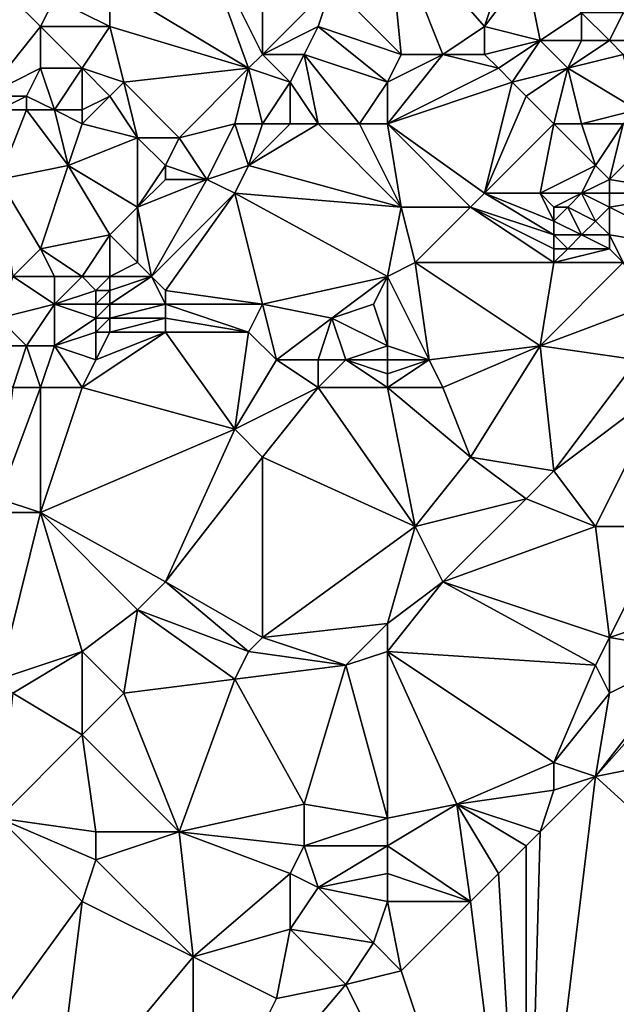
# Model space of a CAD drawing. Units: metres. Extents: x 71250 to 71875, y 358500 to 359000.
# Drawn here: x 71414 to 71456, y 358725 to 358796 of the extents above; entities that cross this region are included whole.
import ezdxf

# ---------------------------------------------------------------- set-up
doc = ezdxf.new("R2010")
doc.units = ezdxf.units.M
doc.layers.add('Terrain', color=15, linetype='Continuous')

msp = doc.modelspace()

# ---------------------------------------------------------------- linework, layer by layer
at = {"layer": 'Terrain'}
for points in [[(71431, 358793, 548.98), (71431, 358804, 544.21), (71426, 358803, 543.09), (71431, 358793, 548.98)], [(71431, 358793, 548.98), (71436, 358798, 548.36), (71431, 358804, 544.21), (71431, 358793, 548.98)], [(71430, 358792, 549.19), (71426, 358803, 543.09), (71420, 358798, 543.28), (71430, 358792, 549.19)], [(71430, 358792, 549.19), (71431, 358793, 548.98), (71426, 358803, 543.09), (71430, 358792, 549.19)], [(71436, 358798, 548.36), (71441, 358793, 551.58), (71440, 358803, 547.98), (71436, 358798, 548.36)], [(71440, 358803, 547.98), (71441, 358793, 551.58), (71444, 358793, 552.24), (71440, 358803, 547.98)], [(71440, 358803, 547.98), (71444, 358793, 552.24), (71447, 358795, 552.28), (71440, 358803, 547.98)], [(71440, 358803, 547.98), (71447, 358795, 552.28), (71449, 358801, 551.09), (71440, 358803, 547.98)], [(71447, 358795, 552.28), (71450, 358799, 551.85), (71449, 358801, 551.09), (71447, 358795, 552.28)], [(71451, 358794, 553.38), (71450, 358799, 551.85), (71447, 358795, 552.28), (71451, 358794, 553.38)], [(71451, 358794, 553.38), (71454, 358796, 553.72), (71450, 358799, 551.85), (71451, 358794, 553.38)], [(71420, 358795, 544.76), (71420, 358798, 543.28), (71416, 358797, 542.66), (71420, 358795, 544.76)], [(71430, 358792, 549.19), (71420, 358798, 543.28), (71420, 358795, 544.76), (71430, 358792, 549.19)], [(71431, 358793, 548.98), (71435, 358795, 549.24), (71436, 358798, 548.36), (71431, 358793, 548.98)], [(71435, 358795, 549.24), (71441, 358793, 551.58), (71436, 358798, 548.36), (71435, 358795, 549.24)], [(71411, 358790, 544.58), (71415, 358795, 543.45), (71413, 358797, 541.83), (71411, 358790, 544.58)], [(71415, 358795, 543.45), (71416, 358797, 542.66), (71413, 358797, 541.83), (71415, 358795, 543.45)], [(71420, 358795, 544.76), (71416, 358797, 542.66), (71415, 358795, 543.45), (71420, 358795, 544.76)], [(71454, 358794, 554.22), (71454, 358796, 553.72), (71451, 358794, 553.38), (71454, 358794, 554.22)], [(71456, 358794, 554.84), (71454, 358796, 553.72), (71454, 358794, 554.22), (71456, 358794, 554.84)], [(71456, 358794, 554.84), (71457, 358796, 554.64), (71454, 358796, 553.72), (71456, 358794, 554.84)], [(71459, 358794, 555.67), (71457, 358796, 554.64), (71456, 358794, 554.84), (71459, 358794, 555.67)], [(71411, 358790, 544.58), (71415, 358792, 544.97), (71415, 358795, 543.45), (71411, 358790, 544.58)], [(71418, 358792, 545.81), (71415, 358795, 543.45), (71415, 358792, 544.97), (71418, 358792, 545.81)], [(71420, 358795, 544.76), (71415, 358795, 543.45), (71418, 358792, 545.81), (71420, 358795, 544.76)], [(71421, 358791, 547.02), (71420, 358795, 544.76), (71418, 358792, 545.81), (71421, 358791, 547.02)], [(71421, 358791, 547.02), (71430, 358792, 549.19), (71420, 358795, 544.76), (71421, 358791, 547.02)], [(71434, 358793, 549.81), (71435, 358795, 549.24), (71431, 358793, 548.98), (71434, 358793, 549.81)], [(71440, 358791, 551.96), (71435, 358795, 549.24), (71434, 358793, 549.81), (71440, 358791, 551.96)], [(71440, 358791, 551.96), (71441, 358793, 551.58), (71435, 358795, 549.24), (71440, 358791, 551.96)], [(71447, 358793, 552.81), (71447, 358795, 552.28), (71444, 358793, 552.24), (71447, 358793, 552.81)], [(71447, 358793, 552.81), (71451, 358794, 553.38), (71447, 358795, 552.28), (71447, 358793, 552.81)], [(71448, 358792, 553.22), (71451, 358794, 553.38), (71447, 358793, 552.81), (71448, 358792, 553.22)], [(71449, 358791, 553.63), (71451, 358794, 553.38), (71448, 358792, 553.22), (71449, 358791, 553.63)], [(71449, 358791, 553.63), (71453, 358792, 554.32), (71451, 358794, 553.38), (71449, 358791, 553.63)], [(71453, 358792, 554.32), (71454, 358794, 554.22), (71451, 358794, 553.38), (71453, 358792, 554.32)], [(71453, 358792, 554.32), (71457, 358793, 555.35), (71456, 358794, 554.84), (71453, 358792, 554.32)], [(71453, 358792, 554.32), (71456, 358794, 554.84), (71454, 358794, 554.22), (71453, 358792, 554.32)], [(71457, 358793, 555.35), (71459, 358794, 555.67), (71456, 358794, 554.84), (71457, 358793, 555.35)], [(71433, 358791, 550.4), (71431, 358793, 548.98), (71430, 358792, 549.19), (71433, 358791, 550.4)], [(71433, 358791, 550.4), (71434, 358793, 549.81), (71431, 358793, 548.98), (71433, 358791, 550.4)], [(71435, 358788, 551.88), (71434, 358793, 549.81), (71433, 358791, 550.4), (71435, 358788, 551.88)], [(71438, 358788, 552.47), (71434, 358793, 549.81), (71435, 358788, 551.88), (71438, 358788, 552.47)], [(71438, 358788, 552.47), (71440, 358791, 551.96), (71434, 358793, 549.81), (71438, 358788, 552.47)], [(71440, 358788, 552.8), (71448, 358792, 553.22), (71444, 358793, 552.24), (71440, 358788, 552.8)], [(71440, 358788, 552.8), (71444, 358793, 552.24), (71440, 358791, 551.96), (71440, 358788, 552.8)], [(71440, 358791, 551.96), (71444, 358793, 552.24), (71441, 358793, 551.58), (71440, 358791, 551.96)], [(71448, 358792, 553.22), (71447, 358793, 552.81), (71444, 358793, 552.24), (71448, 358792, 553.22)], [(71458, 358789, 556.2), (71457, 358793, 555.35), (71453, 358792, 554.32), (71458, 358789, 556.2)], [(71414, 358790, 545.58), (71415, 358792, 544.97), (71411, 358790, 544.58), (71414, 358790, 545.58)], [(71416, 358789, 546.64), (71415, 358792, 544.97), (71414, 358790, 545.58), (71416, 358789, 546.64)], [(71416, 358789, 546.64), (71418, 358792, 545.81), (71415, 358792, 544.97), (71416, 358789, 546.64)], [(71418, 358789, 547.21), (71418, 358792, 545.81), (71416, 358789, 546.64), (71418, 358789, 547.21)], [(71420, 358790, 547.33), (71421, 358791, 547.02), (71418, 358792, 545.81), (71420, 358790, 547.33)], [(71420, 358790, 547.33), (71418, 358792, 545.81), (71418, 358789, 547.21), (71420, 358790, 547.33)], [(71421, 358791, 547.02), (71425, 358787, 549.98), (71430, 358792, 549.19), (71421, 358791, 547.02)], [(71429, 358788, 550.7), (71430, 358792, 549.19), (71425, 358787, 549.98), (71429, 358788, 550.7)], [(71431, 358788, 551.13), (71430, 358792, 549.19), (71429, 358788, 550.7), (71431, 358788, 551.13)], [(71431, 358788, 551.13), (71433, 358791, 550.4), (71430, 358792, 549.19), (71431, 358788, 551.13)], [(71440, 358788, 552.8), (71449, 358791, 553.63), (71448, 358792, 553.22), (71440, 358788, 552.8)], [(71450, 358790, 554.03), (71453, 358792, 554.32), (71449, 358791, 553.63), (71450, 358790, 554.03)], [(71452, 358788, 554.9), (71453, 358792, 554.32), (71450, 358790, 554.03), (71452, 358788, 554.9)], [(71454, 358788, 555.38), (71453, 358792, 554.32), (71452, 358788, 554.9), (71454, 358788, 555.38)], [(71454, 358788, 555.38), (71458, 358789, 556.2), (71453, 358792, 554.32), (71454, 358788, 555.38)], [(71420, 358790, 547.33), (71422, 358787, 549.15), (71421, 358791, 547.02), (71420, 358790, 547.33)], [(71421, 358791, 547.02), (71422, 358787, 549.15), (71425, 358787, 549.98), (71421, 358791, 547.02)], [(71433, 358788, 551.5), (71433, 358791, 550.4), (71431, 358788, 551.13), (71433, 358788, 551.5)], [(71435, 358788, 551.88), (71433, 358791, 550.4), (71433, 358788, 551.5), (71435, 358788, 551.88)], [(71440, 358788, 552.8), (71440, 358791, 551.96), (71438, 358788, 552.47), (71440, 358788, 552.8)], [(71440, 358788, 552.8), (71447, 358783, 555), (71449, 358791, 553.63), (71440, 358788, 552.8)], [(71450, 358790, 554.03), (71449, 358791, 553.63), (71447, 358783, 555), (71450, 358790, 554.03)], [(71412, 358789, 545.36), (71414, 358790, 545.58), (71411, 358790, 544.58), (71412, 358789, 545.36)], [(71414, 358789, 546.02), (71414, 358790, 545.58), (71412, 358789, 545.36), (71414, 358789, 546.02)], [(71416, 358789, 546.64), (71414, 358790, 545.58), (71414, 358789, 546.02), (71416, 358789, 546.64)], [(71420, 358790, 547.33), (71418, 358789, 547.21), (71418, 358788, 547.6), (71420, 358790, 547.33)], [(71420, 358790, 547.33), (71418, 358788, 547.6), (71422, 358787, 549.15), (71420, 358790, 547.33)], [(71452, 358788, 554.9), (71450, 358790, 554.03), (71447, 358783, 555), (71452, 358788, 554.9)], [(71414, 358789, 546.02), (71412, 358789, 545.36), (71412, 358784, 546.82), (71414, 358789, 546.02)], [(71414, 358789, 546.02), (71412, 358784, 546.82), (71417, 358785, 548.2), (71414, 358789, 546.02)], [(71416, 358789, 546.64), (71414, 358789, 546.02), (71417, 358785, 548.2), (71416, 358789, 546.64)], [(71418, 358788, 547.6), (71418, 358789, 547.21), (71416, 358789, 546.64), (71418, 358788, 547.6)], [(71418, 358788, 547.6), (71416, 358789, 546.64), (71417, 358785, 548.2), (71418, 358788, 547.6)], [(71457, 358788, 556.06), (71458, 358789, 556.2), (71454, 358788, 555.38), (71457, 358788, 556.06)], [(71418, 358788, 547.6), (71417, 358785, 548.2), (71422, 358787, 549.15), (71418, 358788, 547.6)], [(71429, 358788, 550.7), (71425, 358787, 549.98), (71427, 358784, 551.35), (71429, 358788, 550.7)], [(71429, 358788, 550.7), (71427, 358784, 551.35), (71430, 358785, 551.77), (71429, 358788, 550.7)], [(71431, 358788, 551.13), (71429, 358788, 550.7), (71430, 358785, 551.77), (71431, 358788, 551.13)], [(71435, 358788, 551.88), (71433, 358788, 551.5), (71430, 358785, 551.77), (71435, 358788, 551.88)], [(71435, 358788, 551.88), (71430, 358785, 551.77), (71441, 358782, 554.53), (71435, 358788, 551.88)], [(71433, 358788, 551.5), (71431, 358788, 551.13), (71430, 358785, 551.77), (71433, 358788, 551.5)], [(71438, 358788, 552.47), (71435, 358788, 551.88), (71441, 358782, 554.53), (71438, 358788, 552.47)], [(71440, 358788, 552.8), (71438, 358788, 552.47), (71441, 358782, 554.53), (71440, 358788, 552.8)], [(71440, 358788, 552.8), (71441, 358782, 554.53), (71446, 358782, 555.21), (71440, 358788, 552.8)], [(71440, 358788, 552.8), (71446, 358782, 555.21), (71447, 358783, 555), (71440, 358788, 552.8)], [(71452, 358788, 554.9), (71447, 358783, 555), (71451, 358783, 555.65), (71452, 358788, 554.9)], [(71452, 358788, 554.9), (71451, 358783, 555.65), (71455, 358785, 555.93), (71452, 358788, 554.9)], [(71454, 358788, 555.38), (71452, 358788, 554.9), (71455, 358785, 555.93), (71454, 358788, 555.38)], [(71457, 358788, 556.06), (71454, 358788, 555.38), (71455, 358785, 555.93), (71457, 358788, 556.06)], [(71457, 358788, 556.06), (71455, 358785, 555.93), (71456, 358784, 556.36), (71457, 358788, 556.06)], [(71460, 358788, 556.78), (71457, 358788, 556.06), (71456, 358784, 556.36), (71460, 358788, 556.78)], [(71460, 358788, 556.78), (71456, 358784, 556.36), (71462, 358783, 558.21), (71460, 358788, 556.78)], [(71422, 358782, 550.58), (71422, 358787, 549.15), (71417, 358785, 548.2), (71422, 358782, 550.58)], [(71422, 358782, 550.58), (71424, 358785, 550.35), (71422, 358787, 549.15), (71422, 358782, 550.58)], [(71424, 358785, 550.35), (71425, 358787, 549.98), (71422, 358787, 549.15), (71424, 358785, 550.35)], [(71427, 358784, 551.35), (71425, 358787, 549.98), (71424, 358785, 550.35), (71427, 358784, 551.35)], [(71415, 358779, 549.1), (71417, 358785, 548.2), (71412, 358784, 546.82), (71415, 358779, 549.1)], [(71420, 358780, 550.48), (71417, 358785, 548.2), (71415, 358779, 549.1), (71420, 358780, 550.48)], [(71420, 358780, 550.48), (71422, 358782, 550.58), (71417, 358785, 548.2), (71420, 358780, 550.48)], [(71422, 358782, 550.58), (71424, 358784, 550.61), (71424, 358785, 550.35), (71422, 358782, 550.58)], [(71427, 358784, 551.35), (71424, 358785, 550.35), (71424, 358784, 550.61), (71427, 358784, 551.35)], [(71429, 358783, 551.96), (71430, 358785, 551.77), (71427, 358784, 551.35), (71429, 358783, 551.96)], [(71429, 358783, 551.96), (71441, 358782, 554.53), (71430, 358785, 551.77), (71429, 358783, 551.96)], [(71454, 358783, 556.19), (71455, 358785, 555.93), (71451, 358783, 555.65), (71454, 358783, 556.19)], [(71454, 358783, 556.19), (71456, 358784, 556.36), (71455, 358785, 555.93), (71454, 358783, 556.19)], [(71413, 358777, 549.1), (71415, 358779, 549.1), (71412, 358784, 546.82), (71413, 358777, 549.1)], [(71423, 358777, 552.18), (71427, 358784, 551.35), (71422, 358782, 550.58), (71423, 358777, 552.18)], [(71422, 358782, 550.58), (71427, 358784, 551.35), (71424, 358784, 550.61), (71422, 358782, 550.58)], [(71423, 358777, 552.18), (71429, 358783, 551.96), (71427, 358784, 551.35), (71423, 358777, 552.18)], [(71456, 358783, 556.66), (71456, 358784, 556.36), (71454, 358783, 556.19), (71456, 358783, 556.66)], [(71462, 358783, 558.21), (71456, 358784, 556.36), (71456, 358783, 556.66), (71462, 358783, 558.21)], [(71424, 358776, 552.57), (71429, 358783, 551.96), (71423, 358777, 552.18), (71424, 358776, 552.57)], [(71431, 358775, 554.09), (71429, 358783, 551.96), (71424, 358776, 552.57), (71431, 358775, 554.09)], [(71431, 358775, 554.09), (71440, 358777, 555.72), (71429, 358783, 551.96), (71431, 358775, 554.09)], [(71440, 358777, 555.72), (71441, 358782, 554.53), (71429, 358783, 551.96), (71440, 358777, 555.72)], [(71452, 358780, 556.8), (71447, 358783, 555), (71446, 358782, 555.21), (71452, 358780, 556.8)], [(71452, 358780, 556.8), (71452, 358781, 556.45), (71447, 358783, 555), (71452, 358780, 556.8)], [(71452, 358781, 556.45), (71451, 358783, 555.65), (71447, 358783, 555), (71452, 358781, 556.45)], [(71452, 358781, 556.45), (71452, 358782, 556.12), (71451, 358783, 555.65), (71452, 358781, 556.45)], [(71452, 358782, 556.12), (71454, 358783, 556.19), (71451, 358783, 555.65), (71452, 358782, 556.12)], [(71453, 358782, 556.32), (71454, 358783, 556.19), (71452, 358782, 556.12), (71453, 358782, 556.32)], [(71455, 358781, 557.03), (71454, 358783, 556.19), (71453, 358782, 556.32), (71455, 358781, 557.03)], [(71455, 358781, 557.03), (71456, 358782, 556.97), (71454, 358783, 556.19), (71455, 358781, 557.03)], [(71456, 358782, 556.97), (71456, 358783, 556.66), (71454, 358783, 556.19), (71456, 358782, 556.97)], [(71462, 358779, 559.11), (71462, 358783, 558.21), (71456, 358782, 556.97), (71462, 358779, 559.11)], [(71456, 358782, 556.97), (71462, 358783, 558.21), (71456, 358783, 556.66), (71456, 358782, 556.97)], [(71422, 358778, 551.76), (71422, 358782, 550.58), (71420, 358780, 550.48), (71422, 358778, 551.76)], [(71423, 358777, 552.18), (71422, 358782, 550.58), (71422, 358778, 551.76), (71423, 358777, 552.18)], [(71440, 358777, 555.72), (71442, 358778, 555.92), (71441, 358782, 554.53), (71440, 358777, 555.72)], [(71442, 358778, 555.92), (71446, 358782, 555.21), (71441, 358782, 554.53), (71442, 358778, 555.92)], [(71452, 358778, 557.62), (71446, 358782, 555.21), (71442, 358778, 555.92), (71452, 358778, 557.62)], [(71452, 358778, 557.62), (71452, 358779, 557.19), (71446, 358782, 555.21), (71452, 358778, 557.62)], [(71452, 358779, 557.19), (71452, 358780, 556.8), (71446, 358782, 555.21), (71452, 358779, 557.19)], [(71454, 358780, 557.17), (71453, 358782, 556.32), (71452, 358781, 556.45), (71454, 358780, 557.17)], [(71452, 358781, 556.45), (71453, 358782, 556.32), (71452, 358782, 556.12), (71452, 358781, 556.45)], [(71454, 358780, 557.17), (71455, 358781, 557.03), (71453, 358782, 556.32), (71454, 358780, 557.17)], [(71456, 358780, 557.57), (71456, 358782, 556.97), (71455, 358781, 557.03), (71456, 358780, 557.57)], [(71462, 358779, 559.11), (71456, 358782, 556.97), (71456, 358780, 557.57), (71462, 358779, 559.11)], [(71454, 358780, 557.17), (71452, 358781, 556.45), (71452, 358780, 556.8), (71454, 358780, 557.17)], [(71456, 358780, 557.57), (71455, 358781, 557.03), (71454, 358780, 557.17), (71456, 358780, 557.57)], [(71420, 358780, 550.48), (71415, 358779, 549.1), (71418, 358777, 550.91), (71420, 358780, 550.48)], [(71420, 358777, 551.52), (71420, 358780, 550.48), (71418, 358777, 550.91), (71420, 358777, 551.52)], [(71420, 358777, 551.52), (71422, 358778, 551.76), (71420, 358780, 550.48), (71420, 358777, 551.52)], [(71453, 358779, 557.38), (71454, 358780, 557.17), (71452, 358780, 556.8), (71453, 358779, 557.38)], [(71453, 358779, 557.38), (71452, 358780, 556.8), (71452, 358779, 557.19), (71453, 358779, 557.38)], [(71456, 358779, 557.93), (71454, 358780, 557.17), (71453, 358779, 557.38), (71456, 358779, 557.93)], [(71456, 358779, 557.93), (71456, 358780, 557.57), (71454, 358780, 557.17), (71456, 358779, 557.93)], [(71457, 358778, 558.47), (71456, 358780, 557.57), (71456, 358779, 557.93), (71457, 358778, 558.47)], [(71457, 358778, 558.47), (71462, 358779, 559.11), (71456, 358780, 557.57), (71457, 358778, 558.47)], [(71416, 358777, 550.12), (71415, 358779, 549.1), (71413, 358777, 549.1), (71416, 358777, 550.12)], [(71418, 358777, 550.91), (71415, 358779, 549.1), (71416, 358777, 550.12), (71418, 358777, 550.91)], [(71457, 358778, 558.47), (71456, 358779, 557.93), (71452, 358778, 557.62), (71457, 358778, 558.47)], [(71452, 358778, 557.62), (71456, 358779, 557.93), (71453, 358779, 557.38), (71452, 358778, 557.62)], [(71452, 358778, 557.62), (71453, 358779, 557.38), (71452, 358779, 557.19), (71452, 358778, 557.62)], [(71423, 358777, 552.18), (71422, 358778, 551.76), (71420, 358777, 551.52), (71423, 358777, 552.18)], [(71440, 358777, 555.72), (71443, 358771, 557.64), (71442, 358778, 555.92), (71440, 358777, 555.72)], [(71443, 358771, 557.64), (71451, 358772, 559.27), (71442, 358778, 555.92), (71443, 358771, 557.64)], [(71451, 358772, 559.27), (71452, 358778, 557.62), (71442, 358778, 555.92), (71451, 358772, 559.27)], [(71451, 358772, 559.27), (71459, 358775, 560.07), (71457, 358778, 558.47), (71451, 358772, 559.27)], [(71451, 358772, 559.27), (71457, 358778, 558.47), (71452, 358778, 557.62), (71451, 358772, 559.27)], [(71412, 358774, 549.7), (71416, 358775, 550.65), (71413, 358777, 549.1), (71412, 358774, 549.7)], [(71416, 358775, 550.65), (71416, 358777, 550.12), (71413, 358777, 549.1), (71416, 358775, 550.65)], [(71416, 358775, 550.65), (71418, 358777, 550.91), (71416, 358777, 550.12), (71416, 358775, 550.65)], [(71419, 358776, 551.5), (71418, 358777, 550.91), (71416, 358775, 550.65), (71419, 358776, 551.5)], [(71419, 358776, 551.5), (71420, 358777, 551.52), (71418, 358777, 550.91), (71419, 358776, 551.5)], [(71420, 358776, 551.72), (71420, 358777, 551.52), (71419, 358776, 551.5), (71420, 358776, 551.72)], [(71424, 358775, 552.72), (71423, 358777, 552.18), (71420, 358775, 551.87), (71424, 358775, 552.72)], [(71420, 358775, 551.87), (71423, 358777, 552.18), (71420, 358776, 551.72), (71420, 358775, 551.87)], [(71420, 358776, 551.72), (71423, 358777, 552.18), (71420, 358777, 551.52), (71420, 358776, 551.72)], [(71424, 358775, 552.72), (71424, 358776, 552.57), (71423, 358777, 552.18), (71424, 358775, 552.72)], [(71436, 358774, 555.35), (71440, 358777, 555.72), (71431, 358775, 554.09), (71436, 358774, 555.35)], [(71436, 358774, 555.35), (71439, 358775, 555.88), (71440, 358777, 555.72), (71436, 358774, 555.35)], [(71440, 358772, 556.73), (71440, 358777, 555.72), (71439, 358775, 555.88), (71440, 358772, 556.73)], [(71440, 358772, 556.73), (71443, 358771, 557.64), (71440, 358777, 555.72), (71440, 358772, 556.73)], [(71419, 358775, 551.68), (71419, 358776, 551.5), (71416, 358775, 550.65), (71419, 358775, 551.68)], [(71420, 358775, 551.87), (71420, 358776, 551.72), (71419, 358775, 551.68), (71420, 358775, 551.87)], [(71419, 358775, 551.68), (71420, 358776, 551.72), (71419, 358776, 551.5), (71419, 358775, 551.68)], [(71431, 358775, 554.09), (71424, 358776, 552.57), (71424, 358775, 552.72), (71431, 358775, 554.09)], [(71414, 358772, 550.82), (71416, 358775, 550.65), (71412, 358774, 549.7), (71414, 358772, 550.82)], [(71416, 358772, 551.35), (71416, 358775, 550.65), (71414, 358772, 550.82), (71416, 358772, 551.35)], [(71419, 358774, 551.84), (71416, 358775, 550.65), (71416, 358772, 551.35), (71419, 358774, 551.84)], [(71419, 358774, 551.84), (71419, 358775, 551.68), (71416, 358775, 550.65), (71419, 358774, 551.84)], [(71420, 358774, 552.01), (71420, 358775, 551.87), (71419, 358774, 551.84), (71420, 358774, 552.01)], [(71419, 358774, 551.84), (71420, 358775, 551.87), (71419, 358775, 551.68), (71419, 358774, 551.84)], [(71424, 358774, 552.86), (71424, 358775, 552.72), (71420, 358774, 552.01), (71424, 358774, 552.86)], [(71420, 358774, 552.01), (71424, 358775, 552.72), (71420, 358775, 551.87), (71420, 358774, 552.01)], [(71430, 358773, 554.18), (71424, 358775, 552.72), (71424, 358774, 552.86), (71430, 358773, 554.18)], [(71430, 358773, 554.18), (71431, 358775, 554.09), (71424, 358775, 552.72), (71430, 358773, 554.18)], [(71432, 358771, 554.88), (71431, 358775, 554.09), (71430, 358773, 554.18), (71432, 358771, 554.88)], [(71432, 358771, 554.88), (71436, 358774, 555.35), (71431, 358775, 554.09), (71432, 358771, 554.88)], [(71440, 358772, 556.73), (71439, 358775, 555.88), (71436, 358774, 555.35), (71440, 358772, 556.73)], [(71458, 358771, 561.03), (71459, 358775, 560.07), (71451, 358772, 559.27), (71458, 358771, 561.03)], [(71414, 358772, 550.82), (71412, 358774, 549.7), (71409, 358772, 549.18), (71414, 358772, 550.82)], [(71419, 358773, 551.97), (71419, 358774, 551.84), (71416, 358772, 551.35), (71419, 358773, 551.97)], [(71420, 358773, 552.14), (71420, 358774, 552.01), (71419, 358773, 551.97), (71420, 358773, 552.14)], [(71419, 358773, 551.97), (71420, 358774, 552.01), (71419, 358774, 551.84), (71419, 358773, 551.97)], [(71424, 358773, 552.98), (71424, 358774, 552.86), (71420, 358773, 552.14), (71424, 358773, 552.98)], [(71420, 358773, 552.14), (71424, 358774, 552.86), (71420, 358774, 552.01), (71420, 358773, 552.14)], [(71430, 358773, 554.18), (71424, 358774, 552.86), (71424, 358773, 552.98), (71430, 358773, 554.18)], [(71435, 358771, 555.64), (71436, 358774, 555.35), (71432, 358771, 554.88), (71435, 358771, 555.64)], [(71437, 358771, 556.12), (71436, 358774, 555.35), (71435, 358771, 555.64), (71437, 358771, 556.12)], [(71437, 358771, 556.12), (71440, 358772, 556.73), (71436, 358774, 555.35), (71437, 358771, 556.12)], [(71419, 358771, 552.29), (71419, 358773, 551.97), (71416, 358772, 551.35), (71419, 358771, 552.29)], [(71419, 358771, 552.29), (71418, 358769, 552.4), (71424, 358773, 552.98), (71419, 358771, 552.29)], [(71424, 358773, 552.98), (71418, 358769, 552.4), (71429, 358766, 555.11), (71424, 358773, 552.98)], [(71419, 358771, 552.29), (71424, 358773, 552.98), (71420, 358773, 552.14), (71419, 358771, 552.29)], [(71419, 358771, 552.29), (71420, 358773, 552.14), (71419, 358773, 551.97), (71419, 358771, 552.29)], [(71430, 358773, 554.18), (71424, 358773, 552.98), (71429, 358766, 555.11), (71430, 358773, 554.18)], [(71432, 358771, 554.88), (71430, 358773, 554.18), (71429, 358766, 555.11), (71432, 358771, 554.88)], [(71413, 358769, 551.26), (71414, 358772, 550.82), (71409, 358772, 549.18), (71413, 358769, 551.26)], [(71415, 358769, 551.69), (71414, 358772, 550.82), (71413, 358769, 551.26), (71415, 358769, 551.69)], [(71415, 358769, 551.69), (71416, 358772, 551.35), (71414, 358772, 550.82), (71415, 358769, 551.69)], [(71418, 358769, 552.4), (71416, 358772, 551.35), (71415, 358769, 551.69), (71418, 358769, 552.4)], [(71419, 358771, 552.29), (71416, 358772, 551.35), (71418, 358769, 552.4), (71419, 358771, 552.29)], [(71440, 358771, 556.86), (71440, 358772, 556.73), (71437, 358771, 556.12), (71440, 358771, 556.86)], [(71440, 358771, 556.86), (71443, 358771, 557.64), (71440, 358772, 556.73), (71440, 358771, 556.86)], [(71444, 358769, 558.14), (71451, 358772, 559.27), (71443, 358771, 557.64), (71444, 358769, 558.14)], [(71444, 358769, 558.14), (71446, 358764, 559.58), (71451, 358772, 559.27), (71444, 358769, 558.14)], [(71451, 358772, 559.27), (71446, 358764, 559.58), (71452, 358763, 561.12), (71451, 358772, 559.27)], [(71458, 358771, 561.03), (71451, 358772, 559.27), (71452, 358763, 561.12), (71458, 358771, 561.03)], [(71435, 358769, 555.87), (71432, 358771, 554.88), (71429, 358766, 555.11), (71435, 358769, 555.87)], [(71435, 358769, 555.87), (71435, 358771, 555.64), (71432, 358771, 554.88), (71435, 358769, 555.87)], [(71440, 358769, 557.05), (71437, 358771, 556.12), (71435, 358769, 555.87), (71440, 358769, 557.05)], [(71435, 358769, 555.87), (71437, 358771, 556.12), (71435, 358771, 555.64), (71435, 358769, 555.87)], [(71440, 358769, 557.05), (71440, 358770, 556.93), (71437, 358771, 556.12), (71440, 358769, 557.05)], [(71440, 358770, 556.93), (71440, 358771, 556.86), (71437, 358771, 556.12), (71440, 358770, 556.93)], [(71440, 358769, 557.05), (71444, 358769, 558.14), (71443, 358771, 557.64), (71440, 358769, 557.05)], [(71440, 358769, 557.05), (71443, 358771, 557.64), (71440, 358770, 556.93), (71440, 358769, 557.05)], [(71440, 358770, 556.93), (71443, 358771, 557.64), (71440, 358771, 556.86), (71440, 358770, 556.93)], [(71460, 358769, 561.94), (71458, 358771, 561.03), (71452, 358763, 561.12), (71460, 358769, 561.94)], [(71415, 358769, 551.69), (71413, 358769, 551.26), (71412, 358761, 552.53), (71415, 358769, 551.69)], [(71415, 358769, 551.69), (71412, 358761, 552.53), (71415, 358760, 553.31), (71415, 358769, 551.69)], [(71418, 358769, 552.4), (71415, 358769, 551.69), (71415, 358760, 553.31), (71418, 358769, 552.4)], [(71429, 358766, 555.11), (71418, 358769, 552.4), (71415, 358760, 553.31), (71429, 358766, 555.11)], [(71435, 358769, 555.87), (71429, 358766, 555.11), (71431, 358764, 556.01), (71435, 358769, 555.87)], [(71435, 358769, 555.87), (71431, 358764, 556.01), (71442, 358759, 559.54), (71435, 358769, 555.87)], [(71440, 358769, 557.05), (71435, 358769, 555.87), (71442, 358759, 559.54), (71440, 358769, 557.05)], [(71440, 358769, 557.05), (71442, 358759, 559.54), (71446, 358764, 559.58), (71440, 358769, 557.05)], [(71440, 358769, 557.05), (71446, 358764, 559.58), (71444, 358769, 558.14), (71440, 358769, 557.05)], [(71460, 358769, 561.94), (71452, 358763, 561.12), (71455, 358759, 562.52), (71460, 358769, 561.94)], [(71460, 358769, 561.94), (71455, 358759, 562.52), (71460, 358759, 563.5), (71460, 358769, 561.94)], [(71424, 358755, 556.02), (71429, 358766, 555.11), (71415, 358760, 553.31), (71424, 358755, 556.02)], [(71424, 358755, 556.02), (71431, 358764, 556.01), (71429, 358766, 555.11), (71424, 358755, 556.02)], [(71431, 358751, 558.44), (71431, 358764, 556.01), (71424, 358755, 556.02), (71431, 358751, 558.44)], [(71431, 358751, 558.44), (71442, 358759, 559.54), (71431, 358764, 556.01), (71431, 358751, 558.44)], [(71442, 358759, 559.54), (71450, 358761, 560.88), (71446, 358764, 559.58), (71442, 358759, 559.54)], [(71450, 358761, 560.88), (71452, 358763, 561.12), (71446, 358764, 559.58), (71450, 358761, 560.88)], [(71455, 358759, 562.52), (71452, 358763, 561.12), (71450, 358761, 560.88), (71455, 358759, 562.52)], [(71415, 358760, 553.31), (71412, 358761, 552.53), (71409, 358760, 551.9), (71415, 358760, 553.31)], [(71444, 358755, 560.65), (71450, 358761, 560.88), (71442, 358759, 559.54), (71444, 358755, 560.65)], [(71444, 358755, 560.65), (71455, 358759, 562.52), (71450, 358761, 560.88), (71444, 358755, 560.65)], [(71412, 358748, 554.34), (71415, 358760, 553.31), (71409, 358760, 551.9), (71412, 358748, 554.34)], [(71412, 358748, 554.34), (71418, 358750, 555.43), (71415, 358760, 553.31), (71412, 358748, 554.34)], [(71422, 358753, 555.82), (71424, 358755, 556.02), (71415, 358760, 553.31), (71422, 358753, 555.82)], [(71422, 358753, 555.82), (71415, 358760, 553.31), (71418, 358750, 555.43), (71422, 358753, 555.82)], [(71431, 358751, 558.44), (71440, 358752, 560.45), (71442, 358759, 559.54), (71431, 358751, 558.44)], [(71440, 358752, 560.45), (71444, 358755, 560.65), (71442, 358759, 559.54), (71440, 358752, 560.45)], [(71456, 358751, 564.14), (71455, 358759, 562.52), (71444, 358755, 560.65), (71456, 358751, 564.14)], [(71456, 358751, 564.14), (71460, 358759, 563.5), (71455, 358759, 562.52), (71456, 358751, 564.14)], [(71456, 358751, 564.14), (71462, 358753, 564.89), (71460, 358759, 563.5), (71456, 358751, 564.14)], [(71430, 358750, 558.28), (71424, 358755, 556.02), (71422, 358753, 555.82), (71430, 358750, 558.28)], [(71430, 358750, 558.28), (71431, 358751, 558.44), (71424, 358755, 556.02), (71430, 358750, 558.28)], [(71440, 358750, 560.72), (71444, 358755, 560.65), (71440, 358752, 560.45), (71440, 358750, 560.72)], [(71455, 358749, 564.17), (71444, 358755, 560.65), (71440, 358750, 560.72), (71455, 358749, 564.17)], [(71455, 358749, 564.17), (71456, 358751, 564.14), (71444, 358755, 560.65), (71455, 358749, 564.17)], [(71421, 358747, 556.61), (71422, 358753, 555.82), (71418, 358750, 555.43), (71421, 358747, 556.61)], [(71421, 358747, 556.61), (71429, 358748, 558.27), (71422, 358753, 555.82), (71421, 358747, 556.61)], [(71429, 358748, 558.27), (71430, 358750, 558.28), (71422, 358753, 555.82), (71429, 358748, 558.27)], [(71462, 358750, 565.25), (71462, 358753, 564.89), (71456, 358751, 564.14), (71462, 358750, 565.25)], [(71437, 358749, 560.22), (71440, 358752, 560.45), (71431, 358751, 558.44), (71437, 358749, 560.22)], [(71437, 358749, 560.22), (71440, 358750, 560.72), (71440, 358752, 560.45), (71437, 358749, 560.22)], [(71437, 358749, 560.22), (71431, 358751, 558.44), (71430, 358750, 558.28), (71437, 358749, 560.22)], [(71456, 358747, 564.6), (71456, 358751, 564.14), (71455, 358749, 564.17), (71456, 358747, 564.6)], [(71456, 358747, 564.6), (71462, 358750, 565.25), (71456, 358751, 564.14), (71456, 358747, 564.6)], [(71413, 358747, 554.69), (71418, 358750, 555.43), (71412, 358748, 554.34), (71413, 358747, 554.69)], [(71418, 358744, 556.04), (71418, 358750, 555.43), (71413, 358747, 554.69), (71418, 358744, 556.04)], [(71421, 358747, 556.61), (71418, 358750, 555.43), (71418, 358744, 556.04), (71421, 358747, 556.61)], [(71429, 358748, 558.27), (71437, 358749, 560.22), (71430, 358750, 558.28), (71429, 358748, 558.27)], [(71440, 358738, 562.13), (71440, 358750, 560.72), (71437, 358749, 560.22), (71440, 358738, 562.13)], [(71440, 358738, 562.13), (71445, 358739, 563.23), (71440, 358750, 560.72), (71440, 358738, 562.13)], [(71445, 358739, 563.23), (71452, 358742, 564.47), (71440, 358750, 560.72), (71445, 358739, 563.23)], [(71452, 358742, 564.47), (71455, 358749, 564.17), (71440, 358750, 560.72), (71452, 358742, 564.47)], [(71455, 358741, 565.14), (71500, 358750, 573.159), (71463, 358750, 565.4), (71455, 358741, 565.14)], [(71455, 358741, 565.14), (71463, 358750, 565.4), (71462, 358750, 565.25), (71455, 358741, 565.14)], [(71455, 358741, 565.14), (71462, 358750, 565.25), (71456, 358747, 564.6), (71455, 358741, 565.14)], [(71455, 358741, 565.14), (71500, 358700, 577.721), (71500, 358750, 573.159), (71455, 358741, 565.14)], [(71434, 358739, 560.61), (71437, 358749, 560.22), (71429, 358748, 558.27), (71434, 358739, 560.61)], [(71440, 358738, 562.13), (71437, 358749, 560.22), (71434, 358739, 560.61), (71440, 358738, 562.13)], [(71452, 358742, 564.47), (71456, 358747, 564.6), (71455, 358749, 564.17), (71452, 358742, 564.47)], [(71425, 358737, 558.54), (71429, 358748, 558.27), (71421, 358747, 556.61), (71425, 358737, 558.54)], [(71425, 358737, 558.54), (71434, 358739, 560.61), (71429, 358748, 558.27), (71425, 358737, 558.54)], [(71412, 358738, 555.22), (71418, 358744, 556.04), (71413, 358747, 554.69), (71412, 358738, 555.22)], [(71425, 358737, 558.54), (71421, 358747, 556.61), (71418, 358744, 556.04), (71425, 358737, 558.54)], [(71455, 358741, 565.14), (71456, 358747, 564.6), (71452, 358742, 564.47), (71455, 358741, 565.14)], [(71419, 358737, 557.01), (71418, 358744, 556.04), (71412, 358738, 555.22), (71419, 358737, 557.01)], [(71425, 358737, 558.54), (71418, 358744, 556.04), (71419, 358737, 557.01), (71425, 358737, 558.54)], [(71445, 358739, 563.23), (71452, 358740, 564.62), (71452, 358742, 564.47), (71445, 358739, 563.23)], [(71452, 358740, 564.62), (71455, 358741, 565.14), (71452, 358742, 564.47), (71452, 358740, 564.62)], [(71450, 358700, 565.459), (71500, 358700, 577.721), (71455, 358741, 565.14), (71450, 358700, 565.459)], [(71450, 358700, 565.459), (71455, 358741, 565.14), (71451, 358737, 564.68), (71450, 358700, 565.459)], [(71451, 358737, 564.68), (71455, 358741, 565.14), (71452, 358740, 564.62), (71451, 358737, 564.68)], [(71451, 358737, 564.68), (71452, 358740, 564.62), (71445, 358739, 563.23), (71451, 358737, 564.68)], [(71434, 358736, 560.84), (71434, 358739, 560.61), (71425, 358737, 558.54), (71434, 358736, 560.84)], [(71434, 358736, 560.84), (71440, 358738, 562.13), (71434, 358739, 560.61), (71434, 358736, 560.84)], [(71440, 358736, 562.24), (71445, 358739, 563.23), (71440, 358738, 562.13), (71440, 358736, 562.24)], [(71440, 358736, 562.24), (71446, 358732, 563.84), (71445, 358739, 563.23), (71440, 358736, 562.24)], [(71446, 358732, 563.84), (71448, 358734, 564.17), (71445, 358739, 563.23), (71446, 358732, 563.84)], [(71448, 358734, 564.17), (71450, 358736, 564.49), (71445, 358739, 563.23), (71448, 358734, 564.17)], [(71450, 358736, 564.49), (71451, 358737, 564.68), (71445, 358739, 563.23), (71450, 358736, 564.49)], [(71410, 358721, 555.22), (71418, 358732, 556.96), (71412, 358738, 555.22), (71410, 358721, 555.22)], [(71419, 358735, 557.08), (71419, 358737, 557.01), (71412, 358738, 555.22), (71419, 358735, 557.08)], [(71419, 358735, 557.08), (71412, 358738, 555.22), (71418, 358732, 556.96), (71419, 358735, 557.08)], [(71440, 358736, 562.24), (71440, 358738, 562.13), (71434, 358736, 560.84), (71440, 358736, 562.24)], [(71426, 358728, 559.07), (71425, 358737, 558.54), (71419, 358735, 557.08), (71426, 358728, 559.07)], [(71419, 358735, 557.08), (71425, 358737, 558.54), (71419, 358737, 557.01), (71419, 358735, 557.08)], [(71426, 358728, 559.07), (71433, 358734, 560.7), (71425, 358737, 558.54), (71426, 358728, 559.07)], [(71433, 358734, 560.7), (71434, 358736, 560.84), (71425, 358737, 558.54), (71433, 358734, 560.7)], [(71450, 358700, 565.459), (71451, 358737, 564.68), (71450, 358736, 564.49), (71450, 358700, 565.459)], [(71435, 358733, 561.19), (71434, 358736, 560.84), (71433, 358734, 560.7), (71435, 358733, 561.19)], [(71435, 358733, 561.19), (71440, 358736, 562.24), (71434, 358736, 560.84), (71435, 358733, 561.19)], [(71435, 358733, 561.19), (71440, 358734, 562.34), (71440, 358736, 562.24), (71435, 358733, 561.19)], [(71440, 358734, 562.34), (71446, 358732, 563.84), (71440, 358736, 562.24), (71440, 358734, 562.34)], [(71450, 358700, 565.459), (71450, 358736, 564.49), (71448, 358734, 564.17), (71450, 358700, 565.459)], [(71426, 358728, 559.07), (71419, 358735, 557.08), (71418, 358732, 556.96), (71426, 358728, 559.07)], [(71426, 358728, 559.07), (71433, 358730, 560.86), (71433, 358734, 560.7), (71426, 358728, 559.07)], [(71433, 358730, 560.86), (71435, 358733, 561.19), (71433, 358734, 560.7), (71433, 358730, 560.86)], [(71440, 358732, 562.43), (71440, 358734, 562.34), (71435, 358733, 561.19), (71440, 358732, 562.43)], [(71440, 358732, 562.43), (71446, 358732, 563.84), (71440, 358734, 562.34), (71440, 358732, 562.43)], [(71450, 358700, 565.459), (71448, 358734, 564.17), (71446, 358732, 563.84), (71450, 358700, 565.459)], [(71439, 358729, 562.42), (71435, 358733, 561.19), (71433, 358730, 560.86), (71439, 358729, 562.42)], [(71439, 358729, 562.42), (71440, 358732, 562.43), (71435, 358733, 561.19), (71439, 358729, 562.42)], [(71416, 358716, 556.78), (71418, 358732, 556.96), (71410, 358721, 555.22), (71416, 358716, 556.78)], [(71426, 358728, 559.07), (71418, 358732, 556.96), (71416, 358716, 556.78), (71426, 358728, 559.07)], [(71439, 358729, 562.42), (71441, 358727, 562.97), (71440, 358732, 562.43), (71439, 358729, 562.42)], [(71441, 358727, 562.97), (71446, 358732, 563.84), (71440, 358732, 562.43), (71441, 358727, 562.97)], [(71450, 358700, 565.459), (71446, 358732, 563.84), (71441, 358727, 562.97), (71450, 358700, 565.459)], [(71432, 358725, 560.83), (71433, 358730, 560.86), (71426, 358728, 559.07), (71432, 358725, 560.83)], [(71432, 358725, 560.83), (71437, 358726, 561.91), (71433, 358730, 560.86), (71432, 358725, 560.83)], [(71437, 358726, 561.91), (71439, 358729, 562.42), (71433, 358730, 560.86), (71437, 358726, 561.91)], [(71437, 358726, 561.91), (71441, 358727, 562.97), (71439, 358729, 562.42), (71437, 358726, 561.91)], [(71426, 358713, 559.46), (71426, 358728, 559.07), (71416, 358716, 556.78), (71426, 358713, 559.46)], [(71426, 358713, 559.46), (71432, 358725, 560.83), (71426, 358728, 559.07), (71426, 358713, 559.46)], [(71450, 358700, 565.459), (71441, 358727, 562.97), (71437, 358726, 561.91), (71450, 358700, 565.459)], [(71426, 358713, 559.46), (71437, 358726, 561.91), (71432, 358725, 560.83), (71426, 358713, 559.46)], [(71450, 358700, 565.459), (71437, 358726, 561.91), (71426, 358713, 559.46), (71450, 358700, 565.459)]]:
    msp.add_3dface(points, dxfattribs=at)

doc.saveas('drawing.dxf')
